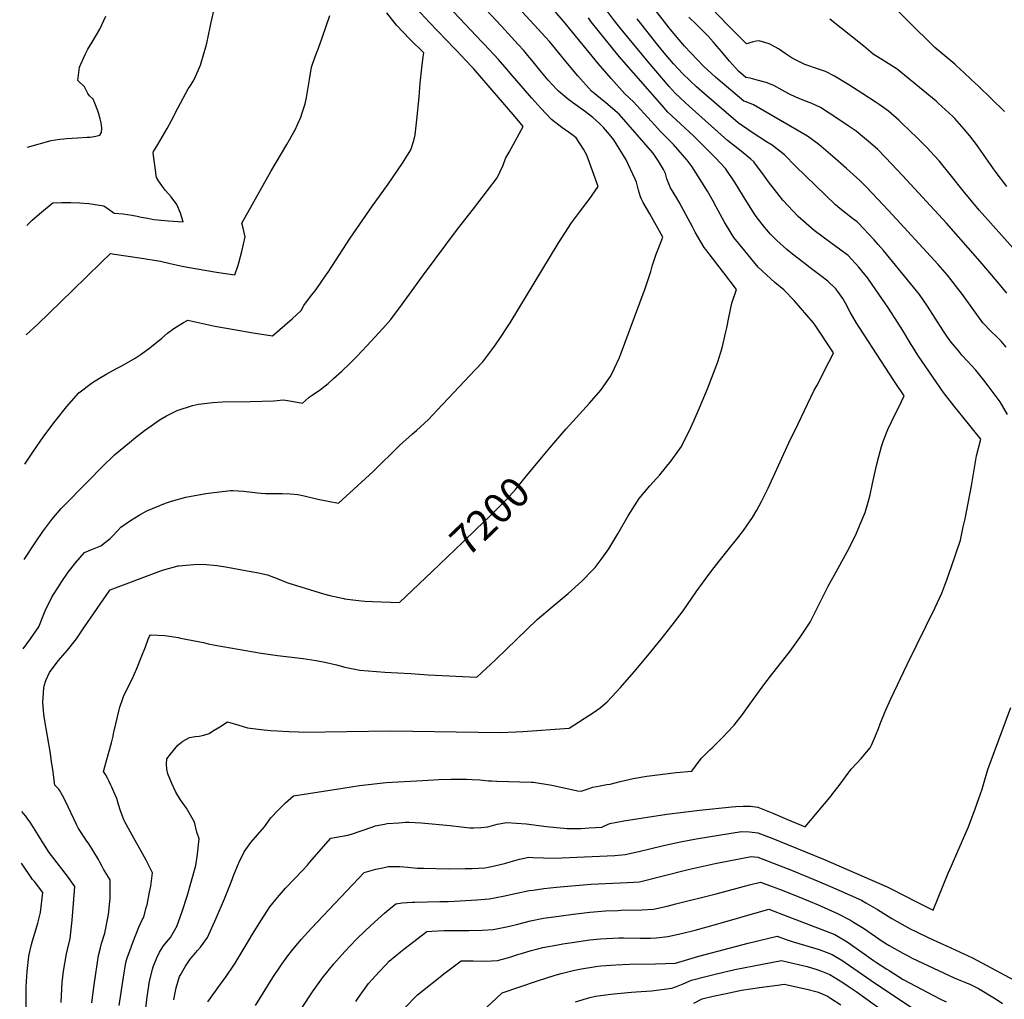
# Model space of a CAD drawing. Units: inches. Extents: x 2530198 to 2533256, y 1556617 to 1562008.
# Drawn here: x 2530247 to 2531196, y 1560182 to 1561127 of the extents above; entities that cross this region are included whole.
import ezdxf
from ezdxf.enums import TextEntityAlignment as Align

# ---------------------------------------------------------------- set-up
doc = ezdxf.new("R2010")
doc.units = ezdxf.units.IN
doc.header["$MEASUREMENT"] = 0
doc.layers.add('tile_2465_18_contour_10ft', color=8, linetype='Continuous')
doc.styles.add('Arial', font='arial.ttf')

msp = doc.modelspace()

# ---------------------------------------------------------------- linework, layer by layer
at = {"layer": 'tile_2465_18_contour_10ft'}
for points, elevation in [([(2530751.38, 1560706.06), (2530757.83, 1560713.99), (2530773.61, 1560732.11), (2530796.06, 1560756.82), (2530806.96, 1560769.49), (2530811.01, 1560774.99), (2530816.86, 1560783.18), (2530820.34, 1560790.68), (2530825.01, 1560800.97), (2530849.92, 1560867.46), (2530850.86, 1560870.38), (2530855.15, 1560883.88), (2530856.72, 1560889.06), (2530860.53, 1560900.57), (2530863.52, 1560908.55), (2530866.73, 1560916.81), (2530854.23, 1560939.27), (2530847.83, 1560950.49), (2530846.21, 1560953.39), (2530845.38, 1560955.78), (2530843.26, 1560962.29), (2530841.4, 1560969.89), (2530840.16, 1560972.96), (2530831.44, 1560991.35), (2530819.57, 1561010.84), (2530815.59, 1561015.76), (2530809.79, 1561022.66), (2530805.85, 1561026.56), (2530799.49, 1561032.4), (2530792.23, 1561037.8), (2530787.79, 1561040.93), (2530776.39, 1561049.2), (2530766.23, 1561057.65), (2530764.64, 1561059.33), (2530756.51, 1561068.34), (2530748.47, 1561077.94), (2530740.76, 1561087.38), (2530736.79, 1561092.08), (2530732.83, 1561096.74), (2530727.51, 1561102.56), (2530711.29, 1561120.24), (2530672.65, 1561161.99)], 7200), ([(2530343.07, 1560176.45), (2530346.95, 1560203.72), (2530349.39, 1560217.78), (2530350.8, 1560222.25), (2530353.16, 1560229.14), (2530356.22, 1560237.26), (2530361.91, 1560251.94), (2530365.06, 1560258.88), (2530366.61, 1560261.59), (2530369.09, 1560270.97), (2530369.76, 1560273.52), (2530372.27, 1560285.66), (2530373.34, 1560291.42), (2530374.97, 1560304.3), (2530373.46, 1560307.65), (2530368.96, 1560316.44), (2530365.79, 1560322.32), (2530355.31, 1560340.45), (2530349.9, 1560350.58), (2530348.36, 1560353.55), (2530347.43, 1560355.46), (2530345.77, 1560359.84), (2530344.24, 1560364.02), (2530342.42, 1560370.01), (2530340.68, 1560376.02), (2530337.94, 1560382.32), (2530335.94, 1560386.84), (2530335.02, 1560388.73), (2530332.89, 1560393.12), (2530331.62, 1560395.45), (2530329.62, 1560399.08), (2530327.8, 1560402.09), (2530329.38, 1560407.86), (2530330.93, 1560413.42), (2530335.53, 1560429.68), (2530337.1, 1560436.07), (2530337.57, 1560438.59), (2530338.12, 1560441.28), (2530342.87, 1560461.29), (2530343.61, 1560464.04), (2530346.46, 1560472.2), (2530347.2, 1560474.21), (2530352.62, 1560485.33), (2530355.37, 1560490.88), (2530359.96, 1560501.31), (2530364.24, 1560511.71), (2530368.2, 1560522.09), (2530370.79, 1560529.45), (2530372.04, 1560532.52), (2530372.71, 1560533.41), (2530373.92, 1560533.76), (2530386.81, 1560533.07), (2530391.37, 1560532.39), (2530399.92, 1560531.03), (2530402.11, 1560530.6), (2530424.31, 1560526.12), (2530428.63, 1560525.09), (2530435.46, 1560523.7), (2530479.67, 1560516.12), (2530495.67, 1560513.72), (2530520.39, 1560510.72), (2530532.81, 1560508.84), (2530541.2, 1560507.25), (2530552.44, 1560504.71), (2530560.29, 1560502.57), (2530563.75, 1560501.88), (2530574.92, 1560499.73), (2530598.89, 1560497.82), (2530624.08, 1560496.25), (2530640.69, 1560495.24), (2530687.51, 1560492.77), (2530705.58, 1560509.56), (2530716.25, 1560520.01), (2530745.66, 1560548.31), (2530760.1, 1560560.69), (2530773.72, 1560571.82), (2530775.62, 1560573.45), (2530788.95, 1560585.48), (2530799.18, 1560595.94), (2530801.77, 1560598.7), (2530808.44, 1560607.68), (2530813.25, 1560614.23), (2530814.67, 1560616.47), (2530823.53, 1560631.14), (2530833.49, 1560648.35), (2530841.94, 1560661.48), (2530844.15, 1560664.91), (2530854.28, 1560677.18), (2530864.08, 1560688.03), (2530874.95, 1560701.51), (2530884.72, 1560715.32), (2530893.88, 1560733.44), (2530897.11, 1560740.65), (2530902.26, 1560752.33), (2530909.79, 1560770.91), (2530920, 1560796.87), (2530924.07, 1560810.23), (2530927.7, 1560825.83), (2530928.5, 1560829.51), (2530930.49, 1560839.52), (2530933.35, 1560853.25), (2530937.9, 1560866.38), (2530925.71, 1560882.51), (2530921.12, 1560888.32), (2530908.26, 1560904.92), (2530906.67, 1560907), (2530898.11, 1560921.83), (2530895.48, 1560926.91), (2530882.6, 1560950.59), (2530880.24, 1560954.6), (2530874.14, 1560964.55), (2530872.65, 1560968.22), (2530870.76, 1560973.27), (2530869.28, 1560978.25), (2530867.5, 1560982.04), (2530862.59, 1560990.15), (2530857.38, 1560997.74), (2530857.12, 1560998.04), (2530824.66, 1561035.47), (2530823.13, 1561036.83), (2530813.99, 1561044.89), (2530811.95, 1561046.41), (2530798.04, 1561057.66), (2530784.78, 1561072.31), (2530773.32, 1561086.14), (2530763.66, 1561098.22), (2530757.58, 1561105.51), (2530754.24, 1561109.26), (2530720.19, 1561146.58)], 7210), ([(2530367.68, 1560165.95), (2530369.94, 1560184.95), (2530371.39, 1560195.42), (2530371.87, 1560198.27), (2530374.92, 1560211.3), (2530375.74, 1560213.59), (2530379.37, 1560222.49), (2530381.67, 1560227.98), (2530385.75, 1560233.79), (2530390.12, 1560239.27), (2530392.3, 1560241.93), (2530397.63, 1560251.05), (2530397.97, 1560251.63), (2530398.39, 1560252.68), (2530403.69, 1560266.9), (2530408.4, 1560281.8), (2530416.83, 1560311.44), (2530418.54, 1560322.38), (2530420.07, 1560336.96), (2530417.66, 1560343.36), (2530415.45, 1560353.11), (2530407.92, 1560366.49), (2530402.19, 1560374.49), (2530397.68, 1560381.88), (2530393.77, 1560390.36), (2530389.88, 1560399.73), (2530388.87, 1560404.35), (2530388.48, 1560409.31), (2530388.9, 1560414.04), (2530392.49, 1560418.68), (2530399.44, 1560427.36), (2530404.22, 1560431.05), (2530410.75, 1560434.6), (2530416.19, 1560435.82), (2530420.07, 1560435.91), (2530424.67, 1560436.91), (2530429.69, 1560438.69), (2530432.96, 1560440.69), (2530440.07, 1560445.14), (2530447.28, 1560449.94), (2530458.3, 1560446.62), (2530466.7, 1560444.14), (2530479.76, 1560442.58), (2530488.64, 1560441.53), (2530495.22, 1560441.15), (2530506.59, 1560440.52), (2530515.64, 1560440.09), (2530520.21, 1560439.92), (2530604.56, 1560441.03), (2530709.96, 1560439.55), (2530725.12, 1560440.09), (2530731.8, 1560440.49), (2530776.65, 1560443.79), (2530800.14, 1560458.94), (2530806.31, 1560463.41), (2530811.22, 1560467.5), (2530813.23, 1560469.25), (2530826.06, 1560482.8), (2530839.26, 1560497.91), (2530852.33, 1560513.63), (2530865.38, 1560529.46), (2530875.91, 1560542.86), (2530886.4, 1560556.88), (2530899.11, 1560575.09), (2530911.18, 1560591.74), (2530916.23, 1560598.57), (2530929.9, 1560615.7), (2530939.12, 1560627.01), (2530944.65, 1560634.08), (2530947.63, 1560638.36), (2530953.29, 1560646.74), (2530957.36, 1560653.89), (2530961.87, 1560662.02), (2530968.27, 1560674.88), (2530988.36, 1560718.57), (2530996.82, 1560736.33), (2531012.71, 1560769.46), (2531015.51, 1560774.39), (2531026.95, 1560796.44), (2531029.56, 1560801.89), (2531031.3, 1560805.6), (2531013.76, 1560832.25), (2531011.75, 1560834.61), (2530993.36, 1560855.74), (2530983.37, 1560866.15), (2530974.63, 1560873.25), (2530958.88, 1560887.93), (2530945.73, 1560903.74), (2530935.24, 1560916.58), (2530932.59, 1560920.69), (2530926.29, 1560931.28), (2530918.3, 1560946.3), (2530915.44, 1560951.47), (2530909.81, 1560961.15), (2530895.12, 1560984.67), (2530890.15, 1560991.2), (2530883.71, 1560998.84), (2530877.07, 1561006.39), (2530864.75, 1561018.87), (2530859, 1561024.79), (2530855.5, 1561028.73), (2530838.45, 1561047.36), (2530830.08, 1561055.15), (2530816.91, 1561069.79), (2530804.63, 1561084.36), (2530771.21, 1561125.19), (2530754.03, 1561144.84)], 7220), ([(2531220.42, 1560888.34), (2531171.84, 1560943.06), (2531156.13, 1560961.66), (2531145.13, 1560975.87), (2531133.28, 1560990.49), (2531128.67, 1560995.42), (2531121.38, 1561003.19), (2531112.04, 1561012.57), (2531097.13, 1561026.88), (2531094.16, 1561029.69), (2531084.32, 1561038.47), (2531075.4, 1561044.67), (2531072.29, 1561046.77), (2531059.43, 1561055.21), (2531045.95, 1561063.75), (2531032.42, 1561072.2), (2531023.51, 1561076.55), (2531016.95, 1561078.79), (2531003.77, 1561083.36), (2530991.63, 1561089.55), (2530986.74, 1561092.53), (2530984.66, 1561094.04), (2530978.25, 1561098.44), (2530975.38, 1561100.17), (2530969.32, 1561103.29), (2530959.61, 1561106.26), (2530956.76, 1561105.96), (2530953.81, 1561105.2), (2530950.73, 1561104.23), (2530948.64, 1561103.52), (2530947.4, 1561103.12), (2530929.59, 1561121.27), (2530898.28, 1561154.1)], 7280), ([(2531196.24, 1561038.18), (2531170.97, 1561062.38), (2531163.98, 1561069), (2531156.98, 1561075.51), (2531149.98, 1561081.99), (2531148.12, 1561083.56), (2531129.01, 1561099.87), (2531077.72, 1561150.81)], 7300), ([(2530250.55, 1560520.09), (2530257.59, 1560529.93), (2530265.43, 1560541.5), (2530269.77, 1560551.85), (2530271.61, 1560556.77), (2530278.16, 1560570.03), (2530285.95, 1560582.44), (2530287.08, 1560584.19), (2530293.83, 1560593.95), (2530301.31, 1560603.4), (2530309.55, 1560612.91), (2530317.38, 1560616.33), (2530325.32, 1560619.32), (2530334.32, 1560626.59), (2530336.07, 1560628.53), (2530341.57, 1560634.32), (2530344.62, 1560637.28), (2530353.71, 1560643.86), (2530362.27, 1560649.04), (2530369.56, 1560653.06), (2530387.61, 1560660.62), (2530393.43, 1560662.55), (2530407.24, 1560666.28), (2530426.43, 1560669.94), (2530450.14, 1560672.7), (2530452.5, 1560672.69), (2530462.81, 1560672.12), (2530476.19, 1560670.49), (2530479.71, 1560670.1), (2530483.92, 1560670.01), (2530500.08, 1560669.88), (2530507.62, 1560669.58), (2530515.05, 1560669.05), (2530521.09, 1560667.64), (2530534.24, 1560664.45), (2530554.25, 1560660.49), (2530587.67, 1560691.18), (2530613.11, 1560716.03), (2530625.62, 1560727.49), (2530629.52, 1560730.75), (2530641.03, 1560741.35), (2530649.27, 1560750.07), (2530686.28, 1560789.38), (2530693.3, 1560796.93), (2530695.25, 1560799.25), (2530702.18, 1560808.47), (2530705.66, 1560813.28), (2530711.18, 1560821.17), (2530716.63, 1560829.65), (2530719.65, 1560834.37), (2530766.09, 1560910.75), (2530778.79, 1560930.8), (2530786.55, 1560941.01), (2530792.67, 1560948.99), (2530795.71, 1560953.15), (2530804.41, 1560965.66), (2530793.7, 1560995.93), (2530790.34, 1561001.87), (2530783.23, 1561012.7), (2530779.18, 1561015.71), (2530769.4, 1561022.6), (2530759.43, 1561030.34), (2530749.44, 1561041.09), (2530740.49, 1561050.78), (2530732.45, 1561060.1), (2530719.87, 1561075), (2530716.58, 1561078.82), (2530708.49, 1561088.12), (2530694.58, 1561102.99), (2530692.39, 1561105.31), (2530660.22, 1561139.13)], 7190), ([(2530251.29, 1560606.37), (2530262.02, 1560622.39), (2530269.47, 1560633.33), (2530277.93, 1560644.8), (2530287.1, 1560655.48), (2530313.41, 1560682.16), (2530326.33, 1560695.13), (2530338.45, 1560707.15), (2530352.84, 1560718.94), (2530358.74, 1560723.77), (2530367.26, 1560730.66), (2530382.32, 1560741.28), (2530388.52, 1560744.73), (2530398.92, 1560749.94), (2530413.58, 1560754.69), (2530419.37, 1560756.01), (2530433.1, 1560757.7), (2530442.43, 1560758.14), (2530469.02, 1560758.48), (2530491.89, 1560759.25), (2530501.36, 1560760.05), (2530511.03, 1560758.54), (2530519.71, 1560757.04), (2530522.41, 1560759.49), (2530525.89, 1560762.65), (2530528.98, 1560764.64), (2530536.85, 1560770.17), (2530544.33, 1560776.05), (2530549.51, 1560780.73), (2530557.42, 1560787.92), (2530565.21, 1560795.32), (2530571.81, 1560801.92), (2530581.59, 1560812.13), (2530597.03, 1560828.88), (2530604.63, 1560837.67), (2530609.38, 1560843.69), (2530613.52, 1560849.09), (2530636.06, 1560880.63), (2530668.91, 1560924.53), (2530684.34, 1560944.16), (2530688.47, 1560949.53), (2530707.17, 1560974.08), (2530712.88, 1560986.16), (2530715.26, 1560992.79), (2530718.74, 1560998.79), (2530732.32, 1561023.65), (2530724.43, 1561032.92), (2530684.43, 1561079.59), (2530682.58, 1561081.56), (2530668.14, 1561096.72), (2530666.13, 1561098.8), (2530641.87, 1561123.67), (2530629.34, 1561137.23)], 7180), ([(2530254.06, 1560928.18), (2530257.57, 1560931.72), (2530259.17, 1560933.26), (2530268.41, 1560941.39), (2530279.08, 1560950.01), (2530279.23, 1560950.08), (2530279.39, 1560950.13), (2530287.84, 1560950.39), (2530296.38, 1560950.28), (2530304.97, 1560949.87), (2530313.58, 1560949.27), (2530328.13, 1560947.27), (2530333.22, 1560943.63), (2530338.01, 1560939.92), (2530346.7, 1560939.27), (2530355.12, 1560938.28), (2530360.42, 1560937.06), (2530364.22, 1560936.32), (2530370.45, 1560935.14), (2530376.23, 1560934.06), (2530390.47, 1560932.73), (2530404.57, 1560931.69), (2530401.99, 1560939.96), (2530398.63, 1560948.35), (2530392.94, 1560955.92), (2530387.72, 1560962.03), (2530385.67, 1560964.43), (2530382.3, 1560969.01), (2530380.77, 1560971.3), (2530378.75, 1560974.4), (2530375.85, 1560997.98), (2530375.87, 1560999.52), (2530380.06, 1561006.19), (2530384.58, 1561013.83), (2530389.04, 1561021.5), (2530393.44, 1561029.2), (2530399.61, 1561041.16), (2530409.35, 1561059.72), (2530411.31, 1561062.5), (2530414.16, 1561067.24), (2530415.5, 1561069.54), (2530421.31, 1561082.78), (2530422.01, 1561085.06), (2530426.54, 1561100.32), (2530427.3, 1561103.86), (2530430.54, 1561119.22), (2530431.18, 1561122.47), (2530434.75, 1561137.89)], 7150), ([(2531197.86, 1560811.02), (2531192.87, 1560816.65), (2531190.7, 1560818.97), (2531189.16, 1560820.54), (2531182.78, 1560826.46), (2531175.32, 1560834.23), (2531155.69, 1560861.54), (2531149.93, 1560869.08), (2531141.23, 1560880.19), (2531132.2, 1560890.45), (2531084.27, 1560942.58), (2531063.19, 1560965.11), (2531056.56, 1560971.38), (2531043.81, 1560983.1), (2531030.81, 1560994.74), (2531017.22, 1561006.16), (2531006.35, 1561014.19), (2530954.37, 1561044.52), (2530947.24, 1561047.25), (2530944.82, 1561047.96), (2530919.87, 1561069.13), (2530917.48, 1561071.21), (2530906, 1561081.57), (2530887.81, 1561100.88), (2530877.53, 1561113.21), (2530873.1, 1561118.59), (2530858.28, 1561137.61)], 7260), ([(2530252.08, 1560698.21), (2530259.66, 1560709.61), (2530270.23, 1560725.01), (2530281.32, 1560739.63), (2530292.38, 1560753.88), (2530304, 1560766.77), (2530317.12, 1560776.81), (2530323.94, 1560780.92), (2530331.18, 1560785.21), (2530341.12, 1560790.58), (2530345.61, 1560792.98), (2530358.3, 1560800.23), (2530364.23, 1560804.06), (2530372.44, 1560810.12), (2530384.02, 1560819.53), (2530389.66, 1560824.41), (2530395.71, 1560828.85), (2530404.89, 1560834.76), (2530408.95, 1560836.84), (2530434.98, 1560831.24), (2530453.67, 1560827.87), (2530472.22, 1560824.73), (2530490.71, 1560821.72), (2530509.73, 1560838.17), (2530518.18, 1560846.27), (2530520.89, 1560851.18), (2530527.46, 1560859.69), (2530532.68, 1560866.56), (2530542.56, 1560880.58), (2530544.32, 1560883.24), (2530565.57, 1560915.96), (2530587.2, 1560947.06), (2530602.21, 1560967.86), (2530615.88, 1560988.09), (2530624.14, 1561001.1), (2530626.88, 1561010.01), (2530628.24, 1561015.65), (2530629.87, 1561030.09), (2530632.15, 1561051.83), (2530632.92, 1561065.28), (2530634.62, 1561079.99), (2530635.95, 1561090.8), (2530636.4, 1561094.43), (2530623.14, 1561107.88), (2530610.32, 1561121.2), (2530600.81, 1561133.06)], 7170), ([(2530253.16, 1560822.66), (2530253.22, 1560822.72), (2530264.66, 1560833.1), (2530297.92, 1560865.49), (2530325.46, 1560892.62), (2530334.59, 1560901.2), (2530338.31, 1560900.67), (2530362.67, 1560897.12), (2530382.88, 1560893.85), (2530392.05, 1560891.51), (2530403.69, 1560889.05), (2530408.85, 1560887.97), (2530436.72, 1560883.1), (2530447.75, 1560881.46), (2530454.32, 1560880.68), (2530457.25, 1560889.08), (2530458.1, 1560892.04), (2530461.21, 1560903.2), (2530464.28, 1560917.27), (2530462.54, 1560925.73), (2530461, 1560930.53), (2530488.96, 1560980.16), (2530504.66, 1561006.32), (2530511.21, 1561018.1), (2530512.18, 1561019.88), (2530518.1, 1561032.69), (2530519.43, 1561036.65), (2530522.06, 1561045.51), (2530523.49, 1561051.48), (2530524.5, 1561057.15), (2530526.2, 1561068.92), (2530528.21, 1561080.64), (2530531.4, 1561090.15), (2530534.89, 1561099.14), (2530538.41, 1561109.06), (2530545.9, 1561130.43)], 7160), ([(2530254.71, 1561003.6), (2530277.52, 1561010.08), (2530285.9, 1561011.25), (2530289.64, 1561011.77), (2530292.38, 1561012), (2530302.72, 1561012.63), (2530312.24, 1561013.14), (2530314.99, 1561013.45), (2530320.33, 1561014.25), (2530324.26, 1561015.32), (2530326.05, 1561017.76), (2530326.3, 1561022.11), (2530326.06, 1561024.67), (2530325.69, 1561027), (2530324.71, 1561030.85), (2530322.92, 1561036.74), (2530322.27, 1561038.66), (2530319.57, 1561045.96), (2530318.03, 1561049.83), (2530314.44, 1561053.06), (2530312.78, 1561055.48), (2530309.5, 1561061.8), (2530303.17, 1561067.78), (2530304.79, 1561080.61), (2530310.24, 1561092.89), (2530312.87, 1561098.21), (2530317.02, 1561104.97), (2530324.39, 1561117.45), (2530330.24, 1561129.86)], 7140), ([(2530395.56, 1560181.93), (2530395.87, 1560183.94), (2530397.8, 1560193.33), (2530401.09, 1560204.24), (2530401.59, 1560205.24), (2530406.81, 1560214.33), (2530411.49, 1560221.01), (2530413.64, 1560223.66), (2530418.56, 1560229.6), (2530421.26, 1560232.74), (2530428.14, 1560242.06), (2530436.54, 1560260.55), (2530444.52, 1560279.17), (2530450.82, 1560295.27), (2530453.48, 1560302.48), (2530458.19, 1560314), (2530463.39, 1560324.38), (2530469.7, 1560333.57), (2530476.1, 1560340.92), (2530483, 1560348.57), (2530489.05, 1560357.16), (2530496.07, 1560364.65), (2530503.34, 1560371.84), (2530510.99, 1560378.61), (2530554.43, 1560385.39), (2530558.4, 1560386.01), (2530574.52, 1560388.33), (2530600.19, 1560391.35), (2530635.12, 1560393.35), (2530651.13, 1560394.25), (2530662.63, 1560394.5), (2530667.35, 1560394.58), (2530677.61, 1560394.42), (2530683.21, 1560394.32), (2530690.53, 1560393.78), (2530698.72, 1560393.04), (2530701.86, 1560392.82), (2530706.97, 1560392.58), (2530740.16, 1560391.78), (2530742.37, 1560391.67), (2530760.02, 1560388.75), (2530780.57, 1560384.4), (2530784.63, 1560383.21), (2530788.13, 1560382.9), (2530794, 1560385.06), (2530799.39, 1560386.87), (2530806.62, 1560388.17), (2530812.94, 1560389.3), (2530816.17, 1560389.73), (2530825.72, 1560392.19), (2530838.33, 1560395.09), (2530851.3, 1560397.35), (2530879.78, 1560400.85), (2530894.71, 1560402.28), (2530898.34, 1560407.23), (2530903.73, 1560414.58), (2530905.63, 1560416.46), (2530912.25, 1560422.99), (2530914.26, 1560424.84), (2530920.87, 1560431.18), (2530925.44, 1560435.6), (2530929.32, 1560439.72), (2530935.66, 1560446.68), (2530943.61, 1560456.84), (2530950.8, 1560466.74), (2530965.05, 1560486.62), (2530972.75, 1560496.85), (2530989.6, 1560517.88), (2530999.24, 1560531.31), (2531008.77, 1560545.78), (2531012.8, 1560553.62), (2531018.25, 1560564.46), (2531022.71, 1560573.54), (2531026.27, 1560580.62), (2531035.63, 1560597.38), (2531044.9, 1560614.2), (2531047.73, 1560619.82), (2531053.48, 1560631.54), (2531057.16, 1560640.28), (2531061.73, 1560651.47), (2531064.69, 1560661.53), (2531066.72, 1560668.71), (2531068.94, 1560679.36), (2531072.72, 1560696.96), (2531074.96, 1560705.51), (2531077.59, 1560715.1), (2531079.47, 1560720.9), (2531083.81, 1560731.55), (2531087.08, 1560739.01), (2531088.77, 1560742.51), (2531094.22, 1560753.19), (2531099.53, 1560763.94), (2531090.21, 1560777.92), (2531081.07, 1560791.59), (2531053.3, 1560834.66), (2531047.51, 1560844.63), (2531043.01, 1560853.27), (2531040.17, 1560857.83), (2531035.64, 1560864.48), (2531033.68, 1560867.09), (2531025.95, 1560874.57), (2531019.25, 1560879.68), (2531008.89, 1560887.52), (2531002.67, 1560892.09), (2530991.8, 1560900.47), (2530986.24, 1560904.91), (2530976.62, 1560913.8), (2530970.54, 1560919.74), (2530964.76, 1560926.48), (2530956.83, 1560936.89), (2530954.33, 1560940.69), (2530943.68, 1560957.57), (2530936.67, 1560969.15), (2530927.26, 1560983.04), (2530917.18, 1560993.63), (2530896.41, 1561014.48), (2530871.79, 1561037.54), (2530866.15, 1561043.74), (2530824.81, 1561091), (2530811.13, 1561107.64), (2530797.71, 1561124.43), (2530795.12, 1561128.43)], 7230), ([(2530428.48, 1560179.89), (2530440.71, 1560196.92), (2530446.2, 1560204.49), (2530453.52, 1560215.4), (2530454.77, 1560217.35), (2530468.28, 1560239.68), (2530471.46, 1560245.19), (2530480, 1560258.89), (2530488.28, 1560271.46), (2530495.49, 1560280.51), (2530503.26, 1560289.44), (2530519.53, 1560306.43), (2530524.33, 1560311.7), (2530526.49, 1560314.23), (2530546.94, 1560337.77), (2530563.36, 1560340.44), (2530566.83, 1560341.58), (2530575.29, 1560344.39), (2530587.45, 1560348.7), (2530589.66, 1560349.44), (2530598.5, 1560351.21), (2530601.11, 1560351.72), (2530612.5, 1560352.57), (2530618.9, 1560352.99), (2530622.42, 1560353.12), (2530633.82, 1560352.47), (2530661.96, 1560349.94), (2530672.48, 1560348.71), (2530680.74, 1560347.78), (2530684.58, 1560347.54), (2530691.52, 1560348.01), (2530698.14, 1560348.75), (2530707.23, 1560351.34), (2530716.66, 1560352.89), (2530735.01, 1560351.57), (2530754.75, 1560349.11), (2530774.63, 1560346.95), (2530779.15, 1560346.96), (2530788.02, 1560347.17), (2530795.71, 1560347.54), (2530807.91, 1560348.35), (2530810.68, 1560349.66), (2530815.82, 1560352), (2530829.39, 1560354.41), (2530870.67, 1560360.68), (2530902.27, 1560364.74), (2530933.37, 1560368.05), (2530937.25, 1560368.31), (2530944.33, 1560368.58), (2530951.42, 1560368.51), (2530958.5, 1560367.61), (2530972.79, 1560361.8), (2530987.09, 1560355.81), (2531004.06, 1560348.47), (2531027.79, 1560376.94), (2531031.98, 1560382.22), (2531037.66, 1560389.84), (2531045.3, 1560400.39), (2531047.3, 1560403.08), (2531048.68, 1560404.6), (2531058.13, 1560414.6), (2531066.61, 1560424.81), (2531067.89, 1560427.43), (2531071.84, 1560436.34), (2531074.54, 1560443.49), (2531076.35, 1560448), (2531081.08, 1560459.72), (2531086.6, 1560471.93), (2531102.15, 1560504.99), (2531129.34, 1560559.87), (2531135.65, 1560573.68), (2531140.66, 1560586.82), (2531144.77, 1560598.45), (2531153.55, 1560625), (2531156.42, 1560637.87), (2531158.11, 1560645.61), (2531164.31, 1560677.37), (2531169.07, 1560706.32), (2531173.24, 1560722.21), (2531155.83, 1560743.84), (2531147.69, 1560754.07), (2531137.42, 1560767.1), (2531120.18, 1560791.9), (2531112.5, 1560803.09), (2531107.3, 1560811.48), (2531106.16, 1560813.38), (2531098.11, 1560827.07), (2531093.73, 1560834.05), (2531083.64, 1560849.44), (2531072.23, 1560866.26), (2531064.33, 1560877.43), (2531055.77, 1560888.15), (2531045.32, 1560899.12), (2531028.81, 1560911.55), (2531012.79, 1560923.48), (2530997.28, 1560936.84), (2530982.6, 1560952.61), (2530968.66, 1560970.16), (2530964.96, 1560975.76), (2530954.51, 1560989.41), (2530951.62, 1560991.95), (2530942.32, 1560999.79), (2530932.13, 1561007.87), (2530929.21, 1561009.96), (2530892.26, 1561043.31), (2530888.05, 1561047.18), (2530878.68, 1561055.81), (2530875.99, 1561058.81), (2530873.1, 1561062.16), (2530852.87, 1561085.96), (2530826.73, 1561117.34), (2530820.41, 1561125.45), (2530813.54, 1561134.28)], 7240), ([(2531199.06, 1560746.14), (2531191.87, 1560758.09), (2531181.32, 1560772.51), (2531176.29, 1560779.21), (2531168.42, 1560788.65), (2531160.06, 1560797.67), (2531155.08, 1560803.13), (2531151.95, 1560806.9), (2531144.7, 1560815.8), (2531141.31, 1560820.59), (2531136.8, 1560827.34), (2531121.98, 1560850.45), (2531114.19, 1560861.75), (2531105.57, 1560872.29), (2531079.52, 1560904.06), (2531074.36, 1560909.81), (2531070.37, 1560914.22), (2531064.23, 1560920.94), (2531061.07, 1560924.28), (2531054, 1560931.68), (2531049.66, 1560934.97), (2531037.58, 1560944.46), (2531033.13, 1560948), (2530994.61, 1560985.38), (2530984.18, 1560996.35), (2530972.34, 1561005.43), (2530966.87, 1561008.82), (2530953.05, 1561017.79), (2530939.5, 1561027.22), (2530907.05, 1561055.13), (2530899.25, 1561061.85), (2530893.2, 1561067.43), (2530885.79, 1561074.63), (2530881.93, 1561078.79), (2530877.22, 1561084.09), (2530868.12, 1561094.63), (2530862.35, 1561101.72), (2530842.1, 1561127.41)], 7250), ([(2531198.32, 1560862.84), (2531189.33, 1560873.93), (2531172.71, 1560893.58), (2531140.08, 1560930.29), (2531097.69, 1560976.44), (2531081.67, 1560993.49), (2531074.05, 1561001.33), (2531066.89, 1561007.55), (2531059.37, 1561013.8), (2531053.18, 1561018.94), (2531045.55, 1561024.32), (2531035.41, 1561031.12), (2531018.81, 1561041.9), (2531009.86, 1561046.18), (2531007.87, 1561046.78), (2530995.81, 1561051.49), (2530988.39, 1561055.14), (2530981.86, 1561058.51), (2530973.67, 1561063.08), (2530966.57, 1561065.84), (2530957.91, 1561068.28), (2530951.05, 1561070.08), (2530946.68, 1561070.74), (2530939.75, 1561076.89), (2530931.16, 1561086.39), (2530923.28, 1561095.8), (2530918.95, 1561101.05), (2530915.29, 1561105.21), (2530910.51, 1561110.63), (2530901.41, 1561119.79), (2530899.17, 1561121.87), (2530891.8, 1561128.83)], 7270), ([(2531198.45, 1560965.82), (2531187.18, 1560980.65), (2531169.01, 1561006.22), (2531162.76, 1561014.48), (2531157.29, 1561021.11), (2531148.11, 1561031.33), (2531146.26, 1561033.14), (2531132.07, 1561046.15), (2531130.11, 1561047.85), (2531092.59, 1561078.78), (2531090.13, 1561080.37), (2531080.45, 1561086.56), (2531069.63, 1561093.35), (2531060.51, 1561100.89), (2531027.94, 1561127.15)], 7290), ([(2530644.43, 1560594.76), (2530674.12, 1560623.1), (2530686.84, 1560635.35), (2530700.11, 1560648.13), (2530713.46, 1560661.1), (2530716.24, 1560664.16), (2530724.74, 1560673.65), (2530735.93, 1560687.07), (2530751.38, 1560706.06)], 7200), ([(2530316.68, 1560178.85), (2530318.81, 1560196.47), (2530322.97, 1560224.48), (2530324.85, 1560232.13), (2530325.9, 1560236.06), (2530328.99, 1560246.13), (2530332.8, 1560264.21), (2530334.22, 1560279.95), (2530334.29, 1560282.31), (2530334.38, 1560297.5), (2530327.81, 1560307.8), (2530326.54, 1560310.26), (2530324.31, 1560314.71), (2530322.96, 1560317.3), (2530318.65, 1560324.47), (2530313.65, 1560332.39), (2530311.28, 1560335.86), (2530303.63, 1560347.1), (2530301.71, 1560350.93), (2530291.11, 1560373.28), (2530288.3, 1560378.79), (2530285.45, 1560384.09), (2530284.46, 1560385.25), (2530282.86, 1560386.9), (2530281.39, 1560388.32), (2530281.08, 1560388.64), (2530278.9, 1560403.75), (2530277.82, 1560411.29), (2530276.75, 1560419.4), (2530273.95, 1560435.97), (2530270.91, 1560452.67), (2530270.33, 1560457.12), (2530269.35, 1560468.58), (2530269.87, 1560477.8), (2530270.43, 1560482.73), (2530270.69, 1560484.38), (2530272.36, 1560489.69), (2530275.78, 1560497.3), (2530284.2, 1560508.64), (2530293.21, 1560518.92), (2530301.84, 1560529.81), (2530309.68, 1560541.3), (2530333.32, 1560575.77), (2530334.34, 1560577), (2530384.71, 1560596.02), (2530399.89, 1560600.22), (2530400.41, 1560600.3), (2530418.55, 1560601.66), (2530426.73, 1560601.33), (2530437.44, 1560600.35), (2530447.18, 1560598.84), (2530466.2, 1560595.49), (2530475.64, 1560593.75), (2530485.83, 1560591.34), (2530492.63, 1560589), (2530496.71, 1560587.26), (2530502.79, 1560584.84), (2530505.59, 1560583.75), (2530539.81, 1560573.3), (2530546.09, 1560571.65), (2530559.5, 1560568.6), (2530559.97, 1560568.51), (2530573.71, 1560566.69), (2530579.81, 1560566.24), (2530587.06, 1560565.83), (2530613.2, 1560564.96), (2530644.43, 1560594.76)], 7200), ([(2530474.19, 1560176.36), (2530491.08, 1560203.27), (2530498.56, 1560214.44), (2530499.78, 1560216.24), (2530505.54, 1560224.15), (2530508.9, 1560228.7), (2530518.36, 1560240.11), (2530528.14, 1560250.83), (2530578.98, 1560304.56), (2530590.43, 1560307.67), (2530597.01, 1560309.22), (2530602.07, 1560310.4), (2530613.49, 1560310.5), (2530621.03, 1560309.77), (2530630, 1560308.91), (2530636.39, 1560308.64), (2530660.05, 1560308.23), (2530676.39, 1560308.35), (2530683.27, 1560308.51), (2530695.22, 1560309.27), (2530698.93, 1560309.9), (2530708.68, 1560311.96), (2530715.68, 1560313.47), (2530719.83, 1560314.8), (2530728.62, 1560317.37), (2530737.79, 1560319.34), (2530741.62, 1560319.14), (2530762.19, 1560318.55), (2530820.56, 1560320.94), (2530830.71, 1560321.84), (2530843.88, 1560324.92), (2530856.78, 1560328.16), (2530870.26, 1560331.37), (2530883.75, 1560334.17), (2530899.12, 1560337.07), (2530942.66, 1560344.05), (2530950.34, 1560343.76), (2530958.49, 1560342.92), (2530972.78, 1560337.38), (2530987.08, 1560331.67), (2531021.64, 1560317.32), (2531083.01, 1560290.95), (2531102.74, 1560280.7), (2531108.14, 1560277.82), (2531127.42, 1560268.3), (2531141.98, 1560303.89), (2531144.92, 1560311.15), (2531151.06, 1560325.12), (2531161.38, 1560348.72), (2531167.97, 1560365.87), (2531171.38, 1560375.83), (2531174.49, 1560385.04), (2531177.01, 1560394.07), (2531180.14, 1560403.73), (2531186.32, 1560421.35), (2531202.11, 1560463.62)], 7250), ([(2530286.91, 1560179.36), (2530287.56, 1560192.55), (2530288.04, 1560198.5), (2530289.25, 1560209.42), (2530292.04, 1560226.37), (2530293.1, 1560230.32), (2530295.59, 1560241.01), (2530297.58, 1560258.52), (2530298.95, 1560274.59), (2530300.3, 1560291.28), (2530293.22, 1560301.14), (2530285.37, 1560310.92), (2530275.36, 1560323.88), (2530267.23, 1560336.99), (2530265.3, 1560340.36), (2530257.11, 1560353.14), (2530255.07, 1560355.98), (2530252.9, 1560358.79), (2530250.69, 1560361.59), (2530249.2, 1560363.52)], 7190), ([(2530519.3, 1560174.61), (2530529.38, 1560189.72), (2530538.9, 1560203.21), (2530549.85, 1560216.65), (2530552.33, 1560219.57), (2530560.43, 1560228.52), (2530571.27, 1560240.02), (2530580.16, 1560248.79), (2530588.9, 1560256.68), (2530598.63, 1560265.35), (2530602.84, 1560268.95), (2530609.67, 1560274.58), (2530615.72, 1560275.36), (2530625.4, 1560276.02), (2530627.73, 1560276.16), (2530651.92, 1560276.7), (2530659.83, 1560276.72), (2530671.55, 1560277.19), (2530687.46, 1560278.17), (2530699.38, 1560279.15), (2530712.85, 1560281.78), (2530726.27, 1560284.79), (2530737.99, 1560287.12), (2530741.82, 1560287.73), (2530752.27, 1560289.31), (2530764.52, 1560290.43), (2530797.55, 1560293.25), (2530825.62, 1560294.79), (2530832.87, 1560295.01), (2530844.34, 1560295.49), (2530891.35, 1560307.61), (2530917.26, 1560313.35), (2530951.96, 1560320.06), (2530958.48, 1560319.36), (2530974.13, 1560313.34), (2530990.97, 1560306.79), (2531015.63, 1560296.69), (2531028.49, 1560291.15), (2531036.42, 1560287.65), (2531058.2, 1560277.95), (2531062.59, 1560275.52), (2531073.81, 1560269.06), (2531082.55, 1560263.42), (2531087.54, 1560260.25), (2531105.36, 1560250.41), (2531110.79, 1560247.72), (2531123.3, 1560241.76), (2531134.59, 1560236.42), (2531140.31, 1560233.96), (2531165.16, 1560222.45), (2531214.55, 1560196.15)], 7260), ([(2530247.07, 1560128.8), (2530248.21, 1560135.05), (2530253.04, 1560164.3), (2530253.16, 1560172.6), (2530253.25, 1560179.3), (2530253.39, 1560194.32), (2530253.88, 1560204.75), (2530254.14, 1560209.27), (2530255.83, 1560224.06), (2530256.18, 1560225.54), (2530258.44, 1560235.13), (2530259.33, 1560238.76), (2530263.78, 1560253.52), (2530264.43, 1560255.63), (2530267.05, 1560266.21), (2530269.3, 1560285.34), (2530261.24, 1560295.83), (2530259.55, 1560297.88), (2530248.77, 1560313.61)], 7180), ([(2530570.86, 1560180.14), (2530573.53, 1560184.08), (2530583.3, 1560197.55), (2530593.45, 1560208.95), (2530600.19, 1560216.09), (2530603.23, 1560219.01), (2530613.98, 1560228.1), (2530617.12, 1560230.58), (2530639.5, 1560247.81), (2530644.19, 1560248.07), (2530656.22, 1560248.68), (2530668.09, 1560248.68), (2530679.96, 1560248.68), (2530692.74, 1560248.99), (2530703.43, 1560249.74), (2530714.74, 1560251.92), (2530719.09, 1560252.84), (2530727.09, 1560254.74), (2530739.44, 1560257.89), (2530751.79, 1560260.51), (2530754.48, 1560260.93), (2530766.74, 1560262.67), (2530780.56, 1560264.44), (2530796.64, 1560266.25), (2530811.47, 1560267.53), (2530823.36, 1560268.1), (2530826.84, 1560268.21), (2530846.49, 1560268.67), (2530857.97, 1560269.14), (2530871.09, 1560272.32), (2530879.22, 1560274.32), (2530918.21, 1560284.18), (2530950.44, 1560292.75), (2530960.89, 1560295.44), (2530972.32, 1560291.12), (2530979.32, 1560288.46), (2530997.84, 1560281.16), (2531016.51, 1560273.41), (2531035.04, 1560265.26), (2531047.62, 1560258.59), (2531050.6, 1560256.9), (2531060.09, 1560250.81), (2531079.33, 1560237.82), (2531084.91, 1560234.29), (2531098.21, 1560226.87), (2531101.99, 1560224.83), (2531107.21, 1560222.14), (2531147.57, 1560203.08), (2531151.55, 1560201.38), (2531157.88, 1560198.81), (2531163.28, 1560196.52), (2531170.9, 1560192.79), (2531187.99, 1560182.68), (2531194.21, 1560178.41)], 7270), ([(2530618.88, 1560174.94), (2530628.95, 1560185.03), (2530630.58, 1560186.62), (2530657.2, 1560207.93), (2530672.63, 1560219.57), (2530684.1, 1560219.34), (2530695.87, 1560219.32), (2530707.58, 1560219.7), (2530718.37, 1560222.75), (2530728.14, 1560226), (2530730.53, 1560226.68), (2530739.89, 1560229.3), (2530746.38, 1560231.03), (2530751.32, 1560232.19), (2530765.79, 1560234.97), (2530770.48, 1560235.82), (2530779.56, 1560237.25), (2530796.37, 1560239.58), (2530806.92, 1560240.8), (2530824.36, 1560241.5), (2530828.95, 1560241.51), (2530845.08, 1560241.43), (2530855.19, 1560241.28), (2530860.52, 1560241.55), (2530871.6, 1560242.79), (2530884.84, 1560245.74), (2530897.92, 1560248.99), (2530906.06, 1560251.15), (2530912.96, 1560253.25), (2530968.97, 1560269.35), (2530987.43, 1560262.28), (2531020.02, 1560249.73), (2531032.49, 1560244.88), (2531044.61, 1560237.65), (2531058.63, 1560227.81), (2531069.87, 1560219.88), (2531072.72, 1560218), (2531082.57, 1560211.61), (2531084.83, 1560210.17), (2531098.39, 1560201.64), (2531133.95, 1560182.92), (2531139.81, 1560179.98)], 7280), ([(2530697.03, 1560174.64), (2530711.84, 1560188.32), (2530712.04, 1560188.58), (2530746.04, 1560200.08), (2530763.17, 1560205.75), (2530768.73, 1560207.21), (2530781.77, 1560210.58), (2530788.61, 1560211.82), (2530802.37, 1560214.03), (2530806.99, 1560214.55), (2530821.67, 1560215.63), (2530834.79, 1560216.22), (2530859.92, 1560216.6), (2530879.17, 1560217.36), (2530901.54, 1560223.95), (2530949.04, 1560236.36), (2530977.05, 1560243.26), (2530985.64, 1560239.93), (2530992.39, 1560237.9), (2531017.59, 1560230.27), (2531024.16, 1560227.83), (2531030.09, 1560225.58), (2531040.34, 1560219.4), (2531042.64, 1560217.99), (2531067.76, 1560200.38), (2531108.27, 1560173.36)], 7290), ([(2530782.55, 1560180.13), (2530796.66, 1560184.22), (2530802.07, 1560185.3), (2530816.82, 1560187.49), (2530833.21, 1560189.06), (2530836.6, 1560189.26), (2530841.18, 1560189.52), (2530855.94, 1560190.64), (2530875.45, 1560193.07), (2530880.1, 1560194.71), (2530886.35, 1560197.37), (2530894.43, 1560201), (2530908.4, 1560204.51), (2530917.42, 1560206.69), (2530936.16, 1560211.05), (2530962.97, 1560216.42), (2530981.1, 1560219.67), (2531003.04, 1560214.73), (2531006.01, 1560213.95), (2531015.22, 1560211.21), (2531019.88, 1560209.44), (2531027.67, 1560206.18), (2531040.32, 1560198.65), (2531046.41, 1560194.54), (2531053.04, 1560190.03), (2531103.53, 1560153.6)], 7300), ([(2530896.88, 1560178.76), (2530904.78, 1560182.73), (2530915.44, 1560185.3), (2530927.92, 1560188.15), (2530942.65, 1560191.16), (2530959.98, 1560193.7), (2530977.2, 1560196.12), (2530983.74, 1560196.95), (2531005.65, 1560192.3), (2531015.64, 1560189.47), (2531018.09, 1560188.55), (2531025.47, 1560185.29), (2531028.36, 1560183.57), (2531038.29, 1560177.13)], 7310)]:
    msp.add_lwpolyline(points, dxfattribs=dict(at, elevation=elevation))

# ---------------------------------------------------------------- texts
at = {"color": 18, "style": 'Arial'}
msp.add_text('7200', height=28.8, rotation=44.04423, dxfattribs=at).set_placement((2530700.11, 1560648.13), align=Align.MIDDLE_CENTER)

doc.saveas('drawing.dxf')
